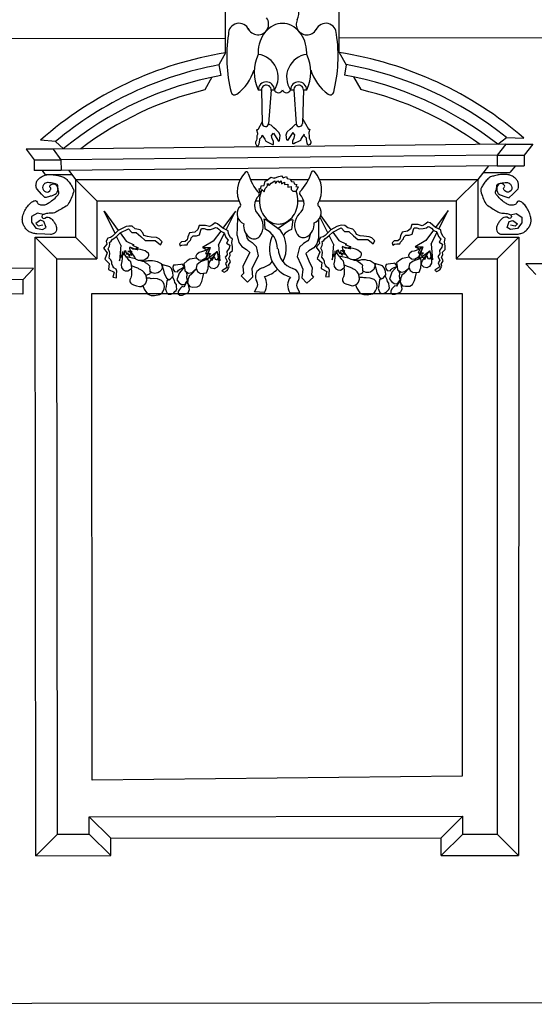
# Model space of a CAD drawing. Extents: x -44.9 to 18.1, y -24.5 to 34.9.
# Drawn here: x -34.6 to -33.7, y 30.9 to 32.5 of the extents above; entities that cross this region are included whole.
import ezdxf

# ---------------------------------------------------------------- set-up
doc = ezdxf.new("R2010")
doc.units = 0
doc.header["$MEASUREMENT"] = 0
doc.layers.get('0').update_dxf_attribs({"color": 4, "linetype": 'CONTINUOUS'})

msp = doc.modelspace()

# ---------------------------------------------------------------- linework, layer by layer
at = {"color": 7}
for p, q in [((-34.224, 32.4788), (-34.224, 32.6077)), ((-34.0337, 32.4793), (-34.0337, 32.6077)), ((-35.2055, 32.5019), (-34.224, 32.5035)), ((-34.0337, 32.5038), (-33.0716, 32.5054)), ((-34.224, 32.4788), (-34.2354, 32.4586)), ((-34.0337, 32.4793), (-34.0219, 32.4591)), ((-34.2354, 32.4586), (-34.2321, 32.4409)), ((-34.0219, 32.4591), (-34.0251, 32.4414)), ((-34.247, 32.438), (-34.2589, 32.4168)), ((-34.0098, 32.4385), (-33.9975, 32.4173)), ((-34.1694, 32.4168), (-34.164, 32.4168)), ((-34.164, 32.4168), (-34.1625, 32.3605)), ((-34.1478, 32.4168), (-34.1519, 32.3603)), ((-34.1478, 32.4168), (-34.1424, 32.4168)), ((-34.1153, 32.4168), (-34.1099, 32.4168)), ((-34.1099, 32.4168), (-34.1058, 32.3603)), ((-34.0937, 32.4168), (-34.0952, 32.3605)), ((-34.0937, 32.4168), (-34.0882, 32.4168)), ((-33.7684, 32.3257), (-33.7535, 32.3369)), ((-33.7535, 32.3369), (-33.7245, 32.336)), ((-34.5087, 32.3306), (-34.5339, 32.3327)), ((-33.7546, 32.3259), (-34.5129, 32.3178)), ((-34.4957, 32.318), (-34.5087, 32.3306)), ((-33.7546, 32.3259), (-33.7692, 32.3077)), ((-33.7546, 32.3259), (-33.7096, 32.3259)), ((-33.7096, 32.3259), (-33.7242, 32.3077)), ((-34.5579, 32.3178), (-34.5447, 32.2999)), ((-34.5129, 32.3178), (-34.5579, 32.3178)), ((-34.5129, 32.3178), (-34.4997, 32.2999)), ((-33.7692, 32.3077), (-34.4997, 32.2999)), ((-33.7692, 32.3077), (-33.769, 32.2897)), ((-33.7692, 32.3077), (-33.7242, 32.3077)), ((-33.7242, 32.3077), (-33.724, 32.2897)), ((-34.5447, 32.2999), (-34.5445, 32.2819)), ((-34.5447, 32.2999), (-34.4997, 32.2999)), ((-34.4997, 32.2999), (-34.4995, 32.2819)), ((-33.769, 32.2897), (-34.4995, 32.2819)), ((-33.7838, 32.2896), (-33.8019, 32.267)), ((-33.769, 32.2897), (-33.724, 32.2897)), ((-33.7387, 32.2897), (-33.7479, 32.2783)), ((-34.4995, 32.2819), (-34.5445, 32.2819)), ((-34.5314, 32.2819), (-34.5259, 32.2746)), ((-34.4809, 32.2746), (-34.5259, 32.2746)), ((-34.4865, 32.2821), (-34.4754, 32.267)), ((-33.7929, 32.2783), (-33.7479, 32.2783)), ((-34.4754, 32.267), (-34.4754, 32.1701)), ((-34.4754, 32.267), (-34.4394, 32.231)), ((-33.8019, 32.267), (-33.8379, 32.231)), ((-33.8019, 32.267), (-33.8019, 32.1701)), ((-34.4394, 32.231), (-34.4394, 32.1341)), ((-33.8379, 32.231), (-33.8379, 32.1341)), ((-34.4276, 32.2137), (-34.4037, 32.1813)), ((-34.4089, 32.1762), (-34.4276, 32.2137)), ((-34.2077, 32.2137), (-34.2287, 32.1852)), ((-34.2232, 32.1826), (-34.2077, 32.2137)), ((-34.0647, 32.2059), (-34.0476, 32.1827)), ((-33.8516, 32.2151), (-33.8726, 32.1866)), ((-33.8671, 32.184), (-33.8516, 32.2151)), ((-34.2046, 32.1729), (-34.2033, 32.2019)), ((-34.1597, 32.2002), (-34.1584, 32.184)), ((-34.1548, 32.1987), (-34.1326, 32.1823)), ((-34.1167, 32.198), (-34.136, 32.1848)), ((-34.1117, 32.1994), (-34.1136, 32.1832)), ((-34.0679, 32.1705), (-34.0681, 32.1996)), ((-34.0528, 32.1776), (-34.0657, 32.2034)), ((-34.4008, 32.1774), (-34.3905, 32.1635)), ((-34.2322, 32.1805), (-34.2448, 32.1635)), ((-34.2361, 32.1569), (-34.2263, 32.1765)), ((-34.0431, 32.1583), (-34.0504, 32.1729)), ((-34.0447, 32.1788), (-34.0344, 32.1649)), ((-33.8761, 32.1819), (-33.8887, 32.1649)), ((-33.88, 32.1583), (-33.8702, 32.1779)), ((-34.5415, 31.1339), (-34.5427, 32.1701)), ((-34.5427, 32.1701), (-34.4754, 32.1701)), ((-34.5427, 32.1701), (-34.5066, 32.1341)), ((-34.4754, 32.1701), (-34.4394, 32.1341)), ((-34.3993, 32.1569), (-34.4066, 32.1715)), ((-34.3993, 32.1569), (-34.4014, 32.1307)), ((-34.2448, 32.1635), (-34.2629, 32.1527)), ((-34.2361, 32.1569), (-34.2339, 32.1307)), ((-34.0431, 32.1583), (-34.0453, 32.1321)), ((-33.8887, 32.1649), (-33.9068, 32.1541)), ((-33.88, 32.1583), (-33.8778, 32.1321)), ((-33.8019, 32.1701), (-33.8379, 32.1341)), ((-33.8019, 32.1701), (-33.7331, 32.1701)), ((-33.7331, 32.1701), (-33.7692, 32.1341)), ((-33.7331, 32.1701), (-33.7335, 31.1345)), ((-34.4014, 32.1307), (-34.3986, 32.1407)), ((-34.3932, 32.1432), (-34.3942, 32.145)), ((-34.2629, 32.1527), (-34.2497, 32.1527)), ((-34.2497, 32.1527), (-34.2572, 32.132)), ((-34.2572, 32.132), (-34.2383, 32.146)), ((-34.2339, 32.1307), (-34.2383, 32.146)), ((-34.1373, 32.1507), (-34.1373, 32.1507)), ((-34.1373, 32.1507), (-34.1373, 32.1507)), ((-34.0453, 32.1321), (-34.0425, 32.1421)), ((-34.0371, 32.1446), (-34.0381, 32.1464)), ((-33.9068, 32.1541), (-33.8936, 32.1541)), ((-33.8936, 32.1541), (-33.9011, 32.1334)), ((-33.9011, 32.1334), (-33.8821, 32.1474)), ((-33.8778, 32.1321), (-33.8821, 32.1474)), ((-34.5455, 32.118), (-35.1902, 32.1237)), ((-34.5056, 31.1702), (-34.5066, 32.1341)), ((-34.5066, 32.1341), (-34.4394, 32.1341)), ((-34.3747, 32.1338), (-34.3902, 32.1372)), ((-34.0186, 32.1352), (-34.0341, 32.1386)), ((-33.8379, 32.1341), (-33.7692, 32.1341)), ((-33.7692, 32.1341), (-33.7695, 31.1705)), ((-33.0766, 32.1265), (-33.7214, 32.1257)), ((-33.7046, 32.1077), (-33.7214, 32.1257)), ((-34.5636, 32.0989), (-34.5455, 32.118)), ((-34.5636, 32.0989), (-35.1725, 32.1043)), ((-34.5636, 32.0989), (-34.5638, 32.0749)), ((-34.1873, 32.0949), (-34.1979, 32.1055)), ((-34.0878, 32.0932), (-34.0768, 32.1034)), ((-34.5638, 32.0749), (-35.1728, 32.0803)), ((-34.4472, 31.2611), (-34.4481, 32.0756)), ((-34.4481, 32.0756), (-33.8277, 32.0756)), ((-34.1758, 32.0788), (-34.1716, 32.086)), ((-34.1591, 32.0777), (-34.1758, 32.0788)), ((-34.1166, 32.0769), (-34.0999, 32.0775)), ((-34.0999, 32.0775), (-34.1038, 32.0848)), ((-33.8277, 32.0756), (-33.828, 31.2677)), ((-33.828, 31.2677), (-34.4472, 31.2611)), ((-34.4523, 31.1996), (-33.8268, 31.2006)), ((-34.4523, 31.1706), (-34.4523, 31.1996)), ((-34.4523, 31.1996), (-34.4163, 31.1636)), ((-33.8628, 31.1645), (-33.8268, 31.2006)), ((-33.8268, 31.1705), (-33.8268, 31.2006)), ((-34.5415, 31.1339), (-34.5056, 31.1702)), ((-34.5056, 31.1702), (-34.4523, 31.1706)), ((-34.4523, 31.1706), (-34.4163, 31.1348)), ((-33.8628, 31.1345), (-33.8268, 31.1705)), ((-33.8268, 31.1705), (-33.7695, 31.1705)), ((-33.7335, 31.1345), (-33.7695, 31.1705)), ((-34.4163, 31.1636), (-33.8628, 31.1645)), ((-34.4163, 31.1348), (-34.4163, 31.1636)), ((-33.8628, 31.1345), (-33.8628, 31.1645)), ((-34.5415, 31.1339), (-34.4163, 31.1348)), ((-33.8628, 31.1345), (-33.7335, 31.1345))]:
    msp.add_line(p, q, dxfattribs=at)
for points in [[(-34.0882, 32.4763, 0.011998), (-34.0882, 32.4791, 0.082862), (-34.0914, 32.4983, 0.090587), (-34.1001, 32.5138, 0.104193), (-34.1137, 32.5246, 0.116388), (-34.1288, 32.5282, 0.116388), (-34.144, 32.5246, 0.104193), (-34.1576, 32.5138, 0.090587), (-34.1663, 32.4983, 0.082862), (-34.1695, 32.4791, 0.011998), (-34.1694, 32.4763, 0.090587)], [(-34.5005, 32.2721, -0.050372), (-34.4941, 32.27, -0.093769), (-34.4911, 32.2679, -0.030424), (-34.486, 32.2622, -0.031877), (-34.4819, 32.2561, -0.025898), (-34.4789, 32.2504, -0.079844), (-34.4784, 32.2483, -0.106106), (-34.4787, 32.2454, -0.027642), (-34.4827, 32.235, -0.018684), (-34.4875, 32.2253, -0.102507), (-34.4888, 32.2237, -0.027634), (-34.4912, 32.2221, -0.007288), (-34.5006, 32.2165, -0.004611), (-34.5083, 32.2121, -0.017674), (-34.5103, 32.2111, -0.12852), (-34.5151, 32.2102, 0.071423), (-34.5238, 32.2096, 0.019503), (-34.5274, 32.2087, 0.029541), (-34.5296, 32.2079, 1.112481), (-34.5265, 32.2023, -0.354547), (-34.5164, 32.2017, -0.046613), (-34.5124, 32.1972, -0.043953), (-34.5091, 32.1918, -0.083618), (-34.5069, 32.1845, -0.14953), (-34.5076, 32.1803, -0.151502), (-34.5114, 32.1763, -0.136001), (-34.5174, 32.1749), (-34.5269, 32.1752), (-34.5403, 32.1757, -0.049418), (-34.5435, 32.1761, -0.023854), (-34.5498, 32.1779, -0.100871), (-34.5554, 32.1811, -0.072723), (-34.561, 32.1879, -0.066048), (-34.5636, 32.1938, -0.074454), (-34.5644, 32.1995, -0.067386), (-34.5635, 32.2062, -0.049178), (-34.5601, 32.2147, -0.044672), (-34.5553, 32.2222, -0.05176), (-34.55, 32.2278, -0.070137), (-34.5453, 32.2308, -0.124852), (-34.5422, 32.2314, -0.342345), (-34.5396, 32.229, 0.252443), (-34.5367, 32.2254, 0.091049), (-34.5307, 32.2241, 0.100972), (-34.5252, 32.225, 0.054557), (-34.5195, 32.228, 0.034841), (-34.5114, 32.2341, 0.03414), (-34.5045, 32.2412, 0.141311), (-34.5035, 32.2434, 0.129075), (-34.5039, 32.2473, -0.084226), (-34.505, 32.2531, -0.042566), (-34.5049, 32.2555, 0.069875), (-34.5049, 32.2569, 0.275559), (-34.5063, 32.2586, 0.054858), (-34.5163, 32.2612, 0.025686), (-34.5211, 32.2616, 0.043832), (-34.5239, 32.2614, 0.153818), (-34.527, 32.2599, 0.105715), (-34.5299, 32.2559, 0.349891), (-34.5273, 32.247, 0.377009), (-34.5186, 32.2478, 0.063473), (-34.517, 32.2501, 0.119224), (-34.5166, 32.2516, 0.231481), (-34.5175, 32.2535, -0.234446), (-34.5184, 32.2555, -0.198833), (-34.5176, 32.2572, -0.095436), (-34.5144, 32.2592, -0.306822), (-34.5077, 32.2576, -0.231565), (-34.5052, 32.2493, -0.084772), (-34.507, 32.2439, -0.15779), (-34.5093, 32.2417, -0.025175), (-34.5131, 32.2401, -0.01705), (-34.519, 32.2382, -0.016852), (-34.5262, 32.2364, -0.263567), (-34.5267, 32.2366), (-34.5322, 32.2425), (-34.5396, 32.2505, -0.148021), (-34.5413, 32.2538, -0.087496), (-34.5412, 32.2601, -0.09739), (-34.5393, 32.2649, -0.080693), (-34.5351, 32.2695, -0.061246), (-34.529, 32.2732, -0.075791), (-34.5234, 32.2748, -0.040348), (-34.5171, 32.2751, -0.028474), (-34.5081, 32.2743, -0.032826), (-34.5051, 32.2736, -0.020801), (-34.5005, 32.2721)], [(-33.7738, 32.2729, 0.050372), (-33.7803, 32.271, 0.093769), (-33.7834, 32.269, 0.030424), (-33.7887, 32.2635, 0.031877), (-33.793, 32.2575, 0.025898), (-33.7962, 32.2519, 0.079844), (-33.7968, 32.2499, 0.106106), (-33.7966, 32.247, 0.027642), (-33.793, 32.2364, 0.018684), (-33.7885, 32.2265, 0.102507), (-33.7872, 32.2249, 0.027634), (-33.7849, 32.2232, 0.007288), (-33.7757, 32.2173, 0.004611), (-33.7682, 32.2126, 0.017674), (-33.7662, 32.2115, 0.12852), (-33.7614, 32.2105, -0.071423), (-33.7528, 32.2096, -0.019503), (-33.7492, 32.2086, -0.029541), (-33.747, 32.2077, -1.112481), (-33.7503, 32.2022, 0.354547), (-33.7604, 32.2019, 0.046613), (-33.7646, 32.1976, 0.043953), (-33.7681, 32.1924, 0.083618), (-33.7706, 32.1851, 0.14953), (-33.77, 32.1809, 0.151502), (-33.7663, 32.1767, 0.136001), (-33.7604, 32.1751), (-33.7508, 32.1751), (-33.7374, 32.1751, 0.049418), (-33.7342, 32.1754, 0.023854), (-33.7278, 32.177, 0.100871), (-33.7222, 32.18, 0.072723), (-33.7164, 32.1866, 0.066048), (-33.7135, 32.1924, 0.074454), (-33.7125, 32.1981, 0.067386), (-33.7133, 32.2048, 0.049178), (-33.7164, 32.2134, 0.044672), (-33.7208, 32.2211, 0.05176), (-33.7259, 32.2269, 0.070137), (-33.7305, 32.23, 0.124852), (-33.7336, 32.2307, 0.342345), (-33.7363, 32.2284, -0.252443), (-33.7393, 32.2249, -0.091049), (-33.7454, 32.2238, -0.100972), (-33.7508, 32.2249, -0.054557), (-33.7565, 32.2281, -0.034841), (-33.7642, 32.2345, -0.03414), (-33.771, 32.2419, -0.141311), (-33.7719, 32.2441, -0.129075), (-33.7714, 32.248, 0.084226), (-33.77, 32.2537, 0.042566), (-33.77, 32.2561, -0.069875), (-33.77, 32.2575, -0.275559), (-33.7686, 32.2592, -0.054858), (-33.7585, 32.2614, -0.025686), (-33.7537, 32.2616, -0.043832), (-33.7508, 32.2614, -0.153818), (-33.7478, 32.2598, -0.105715), (-33.7451, 32.2556, -0.349891), (-33.7479, 32.2468, -0.377009), (-33.7566, 32.248, -0.063473), (-33.7582, 32.2503, -0.119224), (-33.7585, 32.2518, -0.231481), (-33.7575, 32.2537, 0.234446), (-33.7566, 32.2556, 0.198833), (-33.7573, 32.2573, 0.095436), (-33.7604, 32.2595, 0.306822), (-33.7672, 32.2582, 0.231565), (-33.77, 32.2499, 0.084772), (-33.7683, 32.2444, 0.15779), (-33.7662, 32.2422, 0.025175), (-33.7624, 32.2405, 0.01705), (-33.7566, 32.2384, 0.016852), (-33.7494, 32.2363, 0.263567), (-33.7489, 32.2364), (-33.7432, 32.2422), (-33.7355, 32.2499, 0.148021), (-33.7337, 32.2532, 0.087496), (-33.7336, 32.2595, 0.09739), (-33.7353, 32.2643, 0.080693), (-33.7393, 32.269, 0.061246), (-33.7453, 32.273, 0.075791), (-33.7508, 32.2748, 0.040348), (-33.7572, 32.2753, 0.028474), (-33.7662, 32.2748, 0.032826), (-33.7692, 32.2742, 0.020801), (-33.7738, 32.2729)], [(-34.1421, 32.269, 0.005533), (-34.1427, 32.2688, 0.10416)], [(-34.1633, 32.2501, 0.022904), (-34.1646, 32.2467, 0.082971), (-34.1674, 32.2316, 0.082971), (-34.1652, 32.2164, 0.090652), (-34.1585, 32.204, 0.10416), (-34.1478, 32.1952, 0.116246), (-34.1359, 32.1922, 0.116246), (-34.1238, 32.1948, 0.10416), (-34.1128, 32.2032, 0.090652), (-34.1057, 32.2153, 0.082971), (-34.1029, 32.2305, 0.082971), (-34.1052, 32.2457, 0.011957), (-34.1058, 32.2475, 0.10416)], [(-34.1633, 32.2501, 0.022904), (-34.1646, 32.2467, 0.082971), (-34.1674, 32.2316, 0.082971), (-34.1652, 32.2164, 0.090652), (-34.1585, 32.204, 0.10416), (-34.1478, 32.1952, 0.116246), (-34.1359, 32.1922, 0.116246), (-34.1238, 32.1948, 0.10416), (-34.1128, 32.2032, 0.090652), (-34.1057, 32.2153, 0.082971), (-34.1029, 32.2305, 0.082971), (-34.1052, 32.2457, 0.011957), (-34.1058, 32.2475, 0.10416)], [(-34.1633, 32.2501, 0.022904), (-34.1646, 32.2467, 0.082971), (-34.1674, 32.2316, 0.082971), (-34.1652, 32.2164, 0.090652), (-34.1585, 32.204, 0.10416), (-34.1478, 32.1952, 0.116246), (-34.1359, 32.1922, 0.116246), (-34.1238, 32.1948, 0.10416), (-34.1128, 32.2032, 0.090652), (-34.1057, 32.2153, 0.082971), (-34.1029, 32.2305, 0.082971), (-34.1052, 32.2457, 0.011957), (-34.1058, 32.2475, 0.10416)], [(-34.1633, 32.2501, 0.022904), (-34.1646, 32.2467, 0.082971), (-34.1674, 32.2316, 0.082971), (-34.1652, 32.2164, 0.090652), (-34.1585, 32.204, 0.10416), (-34.1478, 32.1952, 0.116246), (-34.1359, 32.1922, 0.116246), (-34.1238, 32.1948, 0.10416), (-34.1128, 32.2032, 0.090652), (-34.1057, 32.2153, 0.082971), (-34.1029, 32.2305, 0.082971), (-34.1052, 32.2457, 0.011957), (-34.1058, 32.2475, 0.10416)], [(-34.1633, 32.2501, 0.022904), (-34.1646, 32.2467, 0.082971), (-34.1674, 32.2316, 0.082971), (-34.1652, 32.2164, 0.090652), (-34.1585, 32.204, 0.10416), (-34.1478, 32.1952, 0.116246), (-34.1359, 32.1922, 0.116246), (-34.1238, 32.1948, 0.10416), (-34.1128, 32.2032, 0.090652), (-34.1057, 32.2153, 0.082971), (-34.1029, 32.2305, 0.082971), (-34.1052, 32.2457, 0.011957), (-34.1058, 32.2475, 0.10416)], [(-34.1633, 32.2501, 0.022904), (-34.1646, 32.2467, 0.082971), (-34.1674, 32.2316, 0.082971), (-34.1652, 32.2164, 0.090652), (-34.1585, 32.204, 0.10416), (-34.1478, 32.1952, 0.116246), (-34.1359, 32.1922, 0.116246), (-34.1238, 32.1948, 0.10416), (-34.1128, 32.2032, 0.090652), (-34.1057, 32.2153, 0.082971), (-34.1029, 32.2305, 0.082971), (-34.1052, 32.2457, 0.011957), (-34.1058, 32.2475, 0.10416)], [(-34.1633, 32.2501, 0.022904), (-34.1646, 32.2467, 0.082971), (-34.1674, 32.2316, 0.082971), (-34.1652, 32.2164, 0.090652), (-34.1585, 32.204, 0.10416), (-34.1478, 32.1952, 0.116246), (-34.1359, 32.1922, 0.116246), (-34.1238, 32.1948, 0.10416), (-34.1128, 32.2032, 0.090652), (-34.1057, 32.2153, 0.082971), (-34.1029, 32.2305, 0.082971), (-34.1052, 32.2457, 0.011957), (-34.1058, 32.2475, 0.10416)], [(-34.1633, 32.2501, 0.022904), (-34.1646, 32.2467, 0.082971), (-34.1674, 32.2316, 0.082971), (-34.1652, 32.2164, 0.090652), (-34.1585, 32.204, 0.10416), (-34.1478, 32.1952, 0.116246), (-34.1359, 32.1922, 0.116246), (-34.1238, 32.1948, 0.10416), (-34.1128, 32.2032, 0.090652), (-34.1057, 32.2153, 0.082971), (-34.1029, 32.2305, 0.082971), (-34.1052, 32.2457, 0.011957), (-34.1058, 32.2475, 0.10416)]]:
    msp.add_lwpolyline(points, format="xyb", dxfattribs=at)
for points in [[(-34.1625, 32.3635), (-34.17, 32.35), (-34.1723, 32.35), (-34.1707, 32.3444), (-34.1707, 32.3421), (-34.1715, 32.3397), (-34.1715, 32.3349), (-34.1723, 32.3326), (-34.1739, 32.3294), (-34.1739, 32.3271), (-34.1723, 32.3239), (-34.1692, 32.3231), (-34.1676, 32.3263), (-34.1668, 32.3326), (-34.1668, 32.3349), (-34.1636, 32.3381), (-34.1629, 32.3413), (-34.1581, 32.3342), (-34.1565, 32.331), (-34.1534, 32.3294), (-34.1487, 32.3271), (-34.1455, 32.3255), (-34.1439, 32.3255), (-34.1439, 32.331), (-34.1463, 32.3349), (-34.1471, 32.3405), (-34.1439, 32.3444), (-34.1392, 32.3373), (-34.1352, 32.331), (-34.1337, 32.3318), (-34.1329, 32.3405), (-34.1344, 32.3452), (-34.1392, 32.35), (-34.1431, 32.3531), (-34.1479, 32.3578), (-34.1522, 32.3588)], [(-34.095, 32.3688), (-34.0854, 32.3512), (-34.083, 32.3512), (-34.0846, 32.3457), (-34.0846, 32.3433), (-34.0838, 32.341), (-34.0838, 32.3362), (-34.083, 32.3338), (-34.0814, 32.3307), (-34.0814, 32.3283), (-34.083, 32.3252), (-34.0862, 32.3244), (-34.0877, 32.3275), (-34.0885, 32.3338), (-34.0885, 32.3362), (-34.0917, 32.3394), (-34.0925, 32.3425), (-34.0972, 32.3354), (-34.0988, 32.3323), (-34.1019, 32.3307), (-34.1067, 32.3283), (-34.1098, 32.3267), (-34.1114, 32.3267), (-34.1114, 32.3323), (-34.109, 32.3362), (-34.1083, 32.3417), (-34.1114, 32.3457), (-34.1161, 32.3386), (-34.1201, 32.3323), (-34.1217, 32.3331), (-34.1225, 32.3417), (-34.1209, 32.3465), (-34.1161, 32.3512), (-34.1122, 32.3544), (-34.1075, 32.3591), (-34.1057, 32.3595)], [(-34.1633, 32.2501), (-34.1667, 32.2446), (-34.1679, 32.2515), (-34.165, 32.2509), (-34.1644, 32.2561), (-34.1592, 32.2567), (-34.1575, 32.2642), (-34.1547, 32.2653), (-34.1483, 32.2705), (-34.1426, 32.2688), (-34.1351, 32.2717), (-34.1305, 32.2728), (-34.1276, 32.2694), (-34.1219, 32.2717), (-34.1207, 32.2682), (-34.1161, 32.2671), (-34.1138, 32.2636), (-34.1098, 32.263), (-34.1092, 32.2596), (-34.1046, 32.2584), (-34.1064, 32.255), (-34.1023, 32.2544), (-34.1058, 32.2475)], [(-34.4754, 32.267), (-34.1995, 32.267)], [(-34.1827, 32.267), (-34.1526, 32.267)], [(-34.1633, 32.2501), (-34.1592, 32.2463), (-34.1575, 32.2515), (-34.1547, 32.2544), (-34.1541, 32.2567), (-34.1541, 32.2602), (-34.1512, 32.2567), (-34.1478, 32.2607), (-34.1414, 32.2648), (-34.1403, 32.2602), (-34.1368, 32.2648), (-34.134, 32.2613), (-34.1311, 32.2648), (-34.1305, 32.2596), (-34.1253, 32.2625), (-34.1253, 32.2584), (-34.1196, 32.259), (-34.1196, 32.2538), (-34.1144, 32.255), (-34.1144, 32.2498), (-34.1115, 32.2475), (-34.1058, 32.2475)], [(-34.1161, 32.267), (-34.085, 32.267)], [(-34.0668, 32.267), (-33.8019, 32.267)], [(-34.4394, 32.231), (-34.2018, 32.231)], [(-34.1743, 32.231), (-34.1675, 32.231)], [(-34.1029, 32.231), (-34.0932, 32.231)], [(-34.0668, 32.231), (-33.8379, 32.231)], [(-34.5296, 32.2079), (-34.5391, 32.2102), (-34.5489, 32.2048), (-34.5492, 32.1952), (-34.5419, 32.1853), (-34.5305, 32.183), (-34.5246, 32.1866), (-34.5281, 32.1963), (-34.5338, 32.1985), (-34.5417, 32.193), (-34.538, 32.189), (-34.5302, 32.1907)], [(-33.747, 32.2077), (-33.7374, 32.2096), (-33.7278, 32.2039), (-33.7278, 32.1943), (-33.7355, 32.1847), (-33.747, 32.1828), (-33.7528, 32.1866), (-33.7489, 32.1962), (-33.7432, 32.1981), (-33.7355, 32.1924), (-33.7393, 32.1885), (-33.747, 32.1904)], [(-34.4008, 32.1774), (-34.3867, 32.1842), (-34.3811, 32.1782), (-34.3737, 32.1782), (-34.3658, 32.1713), (-34.3589, 32.1648), (-34.3422, 32.1648), (-34.3329, 32.1574), (-34.3301, 32.1625), (-34.3352, 32.1676), (-34.3399, 32.1694), (-34.3487, 32.1703), (-34.3547, 32.1713), (-34.3607, 32.1731), (-34.3626, 32.1773), (-34.3672, 32.1824), (-34.3755, 32.1842), (-34.3802, 32.1884), (-34.3862, 32.1889), (-34.3904, 32.1879), (-34.3936, 32.1866), (-34.4037, 32.1813), (-34.4089, 32.1762), (-34.4135, 32.1717), (-34.4168, 32.1694), (-34.4214, 32.1685), (-34.4242, 32.1634), (-34.4228, 32.1583), (-34.4284, 32.1518), (-34.4223, 32.1439), (-34.4265, 32.1333), (-34.4191, 32.1263), (-34.42, 32.1162), (-34.4108, 32.1115), (-34.4131, 32.1032), (-34.4066, 32.1023), (-34.4066, 32.1083), (-34.4061, 32.1134), (-34.4075, 32.1166), (-34.4112, 32.1189), (-34.4131, 32.1217), (-34.4145, 32.1254), (-34.4145, 32.1287), (-34.4168, 32.1328), (-34.4191, 32.1351), (-34.4182, 32.1384), (-34.4177, 32.1435), (-34.4186, 32.1458), (-34.4205, 32.1504), (-34.4182, 32.1551), (-34.4177, 32.1583), (-34.4182, 32.1615), (-34.4154, 32.1634), (-34.4135, 32.1666), (-34.4131, 32.1666), (-34.4066, 32.1715)], [(-34.2287, 32.1852), (-34.2375, 32.1926), (-34.2416, 32.194), (-34.2458, 32.1907), (-34.2509, 32.1879), (-34.2579, 32.1898), (-34.2685, 32.1898), (-34.2704, 32.1829), (-34.2755, 32.1787), (-34.2843, 32.1773), (-34.2871, 32.1708), (-34.2884, 32.1657), (-34.2917, 32.1629), (-34.2977, 32.1625), (-34.3014, 32.1592), (-34.3, 32.1555), (-34.2972, 32.1569), (-34.2931, 32.1574), (-34.2884, 32.1574), (-34.2871, 32.1606), (-34.2829, 32.1653), (-34.2824, 32.1662), (-34.2815, 32.169), (-34.2782, 32.1722), (-34.2727, 32.1722), (-34.2676, 32.1741), (-34.2653, 32.1819), (-34.2643, 32.1847), (-34.2597, 32.1847), (-34.2555, 32.1829), (-34.2495, 32.1833), (-34.244, 32.1847), (-34.2407, 32.1866), (-34.2384, 32.1861), (-34.2352, 32.1838), (-34.2319, 32.1801), (-34.2273, 32.1782), (-34.2259, 32.1759), (-34.2236, 32.1699), (-34.2199, 32.1653), (-34.2226, 32.1602), (-34.2171, 32.1569), (-34.218, 32.1518), (-34.2217, 32.1463), (-34.2213, 32.1407), (-34.225, 32.1365), (-34.2213, 32.13), (-34.224, 32.1259), (-34.2213, 32.1194), (-34.2301, 32.1138), (-34.2264, 32.1115), (-34.2213, 32.1143), (-34.2199, 32.1171), (-34.218, 32.1203), (-34.2194, 32.1236), (-34.2157, 32.1291), (-34.2185, 32.1351), (-34.2166, 32.1393), (-34.2171, 32.1439), (-34.2125, 32.1481), (-34.2125, 32.1541), (-34.2138, 32.1611), (-34.2125, 32.1666), (-34.2157, 32.1699), (-34.2194, 32.1759), (-34.2199, 32.181), (-34.2287, 32.1852)], [(-34.0447, 32.1788), (-34.0306, 32.1856), (-34.025, 32.1796), (-34.0176, 32.1796), (-34.0097, 32.1727), (-34.0028, 32.1662), (-33.9861, 32.1662), (-33.9768, 32.1588), (-33.974, 32.1639), (-33.9791, 32.169), (-33.9838, 32.1708), (-33.9926, 32.1718), (-33.9986, 32.1727), (-34.0046, 32.1745), (-34.0065, 32.1787), (-34.0111, 32.1838), (-34.0194, 32.1856), (-34.0241, 32.1898), (-34.0301, 32.1903), (-34.0343, 32.1894), (-34.0375, 32.188), (-34.0476, 32.1827), (-34.0528, 32.1776), (-34.0574, 32.1731), (-34.0607, 32.1708), (-34.0653, 32.1699), (-34.0681, 32.1648), (-34.0667, 32.1597), (-34.0723, 32.1532), (-34.0662, 32.1453), (-34.0704, 32.1347), (-34.063, 32.1277), (-34.0639, 32.1176), (-34.0546, 32.1129), (-34.057, 32.1046), (-34.0505, 32.1037), (-34.0505, 32.1097), (-34.05, 32.1148), (-34.0514, 32.118), (-34.0551, 32.1203), (-34.057, 32.1231), (-34.0584, 32.1268), (-34.0584, 32.1301), (-34.0607, 32.1342), (-34.063, 32.1365), (-34.0621, 32.1398), (-34.0616, 32.1449), (-34.0625, 32.1472), (-34.0644, 32.1518), (-34.0621, 32.1565), (-34.0616, 32.1597), (-34.0621, 32.1629), (-34.0593, 32.1648), (-34.0574, 32.168), (-34.057, 32.168), (-34.0504, 32.1729)], [(-33.8726, 32.1866), (-33.8814, 32.194), (-33.8855, 32.1954), (-33.8897, 32.1921), (-33.8948, 32.1894), (-33.9017, 32.1912), (-33.9124, 32.1912), (-33.9143, 32.1843), (-33.9194, 32.1801), (-33.9282, 32.1787), (-33.9309, 32.1722), (-33.9323, 32.1671), (-33.9356, 32.1643), (-33.9416, 32.1639), (-33.9453, 32.1606), (-33.9439, 32.1569), (-33.9411, 32.1583), (-33.937, 32.1588), (-33.9323, 32.1588), (-33.9309, 32.162), (-33.9268, 32.1667), (-33.9263, 32.1676), (-33.9254, 32.1704), (-33.9221, 32.1736), (-33.9166, 32.1736), (-33.9115, 32.1755), (-33.9092, 32.1833), (-33.9082, 32.1861), (-33.9036, 32.1861), (-33.8994, 32.1843), (-33.8934, 32.1847), (-33.8878, 32.1861), (-33.8846, 32.188), (-33.8823, 32.1875), (-33.879, 32.1852), (-33.8758, 32.1815), (-33.8712, 32.1796), (-33.8698, 32.1773), (-33.8675, 32.1713), (-33.8638, 32.1667), (-33.8665, 32.1616), (-33.861, 32.1583), (-33.8619, 32.1532), (-33.8656, 32.1477), (-33.8651, 32.1421), (-33.8689, 32.1379), (-33.8651, 32.1315), (-33.8679, 32.1273), (-33.8651, 32.1208), (-33.8739, 32.1152), (-33.8702, 32.1129), (-33.8651, 32.1157), (-33.8638, 32.1185), (-33.8619, 32.1217), (-33.8633, 32.125), (-33.8596, 32.1305), (-33.8624, 32.1365), (-33.8605, 32.1407), (-33.861, 32.1453), (-33.8563, 32.1495), (-33.8563, 32.1555), (-33.8577, 32.1625), (-33.8563, 32.168), (-33.8596, 32.1713), (-33.8633, 32.1773), (-33.8638, 32.1824), (-33.8726, 32.1866)], [(-34.4066, 32.1715), (-34.4008, 32.1774)], [(-34.2046, 32.1729), (-34.2017, 32.1614), (-34.1966, 32.1546), (-34.1888, 32.1494), (-34.1837, 32.1443), (-34.1893, 32.1326), (-34.1951, 32.1209), (-34.1942, 32.1093), (-34.1979, 32.1055)], [(-34.19, 32.1765), (-34.1879, 32.168), (-34.1862, 32.1657), (-34.1793, 32.1611), (-34.1729, 32.1547), (-34.1695, 32.1392), (-34.1758, 32.126), (-34.1798, 32.1179), (-34.1787, 32.1035), (-34.1873, 32.0949)], [(-34.0823, 32.1746), (-34.0847, 32.1662), (-34.0865, 32.164), (-34.0936, 32.1596), (-34.1001, 32.1535), (-34.1041, 32.1381), (-34.0982, 32.1246), (-34.0945, 32.1164), (-34.0961, 32.1021), (-34.0878, 32.0932)], [(-34.0504, 32.1729), (-34.0447, 32.1788)], [(-34.3905, 32.1635), (-34.3776, 32.1572), (-34.3798, 32.1566), (-34.3705, 32.1526), (-34.3745, 32.1511), (-34.3711, 32.1492), (-34.3791, 32.1501), (-34.3841, 32.1532), (-34.385, 32.152), (-34.3841, 32.1489), (-34.3807, 32.1452), (-34.385, 32.1464), (-34.3807, 32.1397), (-34.3856, 32.1412), (-34.3847, 32.1381), (-34.3878, 32.144), (-34.3887, 32.1406), (-34.3915, 32.1477), (-34.3924, 32.1446), (-34.3939, 32.1471), (-34.3948, 32.1409), (-34.3955, 32.1434), (-34.3976, 32.1363), (-34.3986, 32.1407)], [(-34.0679, 32.1705), (-34.0711, 32.1591), (-34.0764, 32.1525), (-34.0844, 32.1476), (-34.0897, 32.1427), (-34.0845, 32.1308), (-34.0791, 32.1189), (-34.0804, 32.1073), (-34.0768, 32.1034)], [(-34.0344, 32.1649), (-34.0215, 32.1586), (-34.0236, 32.158), (-34.0144, 32.154), (-34.0184, 32.1525), (-34.015, 32.1506), (-34.023, 32.1516), (-34.028, 32.1546), (-34.0289, 32.1534), (-34.028, 32.1503), (-34.0246, 32.1466), (-34.0289, 32.1478), (-34.0246, 32.1411), (-34.0295, 32.1426), (-34.0286, 32.1395), (-34.0317, 32.1454), (-34.0326, 32.142), (-34.0353, 32.1491), (-34.0363, 32.146), (-34.0378, 32.1485), (-34.0387, 32.1423), (-34.0394, 32.1448), (-34.0415, 32.1377), (-34.0425, 32.1421)], [(-34.3971, 32.146), (-34.3973, 32.135), (-34.3979, 32.1292), (-34.3989, 32.1242), (-34.3982, 32.1196), (-34.3955, 32.1156), (-34.3921, 32.1141), (-34.3878, 32.1138), (-34.385, 32.1153), (-34.381, 32.1184), (-34.3813, 32.1233), (-34.3828, 32.1289), (-34.3856, 32.1313), (-34.3881, 32.1353), (-34.3899, 32.1369), (-34.3933, 32.1415), (-34.3932, 32.1432)], [(-34.3819, 32.1529), (-34.3776, 32.1514), (-34.3733, 32.1508), (-34.3708, 32.1508), (-34.3668, 32.1501), (-34.3631, 32.1492), (-34.3585, 32.1477), (-34.3557, 32.1455), (-34.3539, 32.1437), (-34.3533, 32.1415), (-34.3533, 32.1387), (-34.3542, 32.1366), (-34.3554, 32.135), (-34.3591, 32.1323), (-34.3625, 32.131), (-34.3696, 32.1313), (-34.3721, 32.1323), (-34.3745, 32.1335), (-34.3761, 32.1366), (-34.3785, 32.14), (-34.3816, 32.1443), (-34.3838, 32.1461), (-34.3878, 32.146)], [(-34.2497, 32.1527), (-34.2556, 32.1399), (-34.2572, 32.1353), (-34.2639, 32.1313), (-34.2689, 32.1319), (-34.2729, 32.1353), (-34.2735, 32.1387), (-34.2716, 32.1424), (-34.2683, 32.1452), (-34.2639, 32.1461), (-34.2602, 32.1473), (-34.2556, 32.1492), (-34.2497, 32.1527)], [(-34.2629, 32.1527), (-34.2551, 32.1486), (-34.2574, 32.1426), (-34.2491, 32.1426), (-34.2523, 32.1393), (-34.2509, 32.1356), (-34.2486, 32.1347), (-34.2463, 32.1314), (-34.243, 32.1379), (-34.2416, 32.1333), (-34.2379, 32.1324), (-34.2356, 32.1375)], [(-34.2383, 32.146), (-34.2356, 32.1291), (-34.2356, 32.1251), (-34.2384, 32.1199), (-34.243, 32.1174), (-34.2482, 32.1183), (-34.2519, 32.1224), (-34.2513, 32.127), (-34.2501, 32.1301), (-34.2476, 32.1335), (-34.2458, 32.1359), (-34.2433, 32.139), (-34.2415, 32.1418), (-34.2383, 32.146)], [(-34.041, 32.1474), (-34.0412, 32.1364), (-34.0418, 32.1306), (-34.0427, 32.1256), (-34.0421, 32.121), (-34.0394, 32.117), (-34.036, 32.1155), (-34.0317, 32.1152), (-34.0289, 32.1167), (-34.0249, 32.1198), (-34.0252, 32.1247), (-34.0267, 32.1303), (-34.0295, 32.1327), (-34.032, 32.1367), (-34.0338, 32.1383), (-34.0372, 32.1429), (-34.0371, 32.1446)], [(-34.0258, 32.1543), (-34.0215, 32.1528), (-34.0172, 32.1522), (-34.0147, 32.1522), (-34.0107, 32.1516), (-34.007, 32.1506), (-34.0024, 32.1491), (-33.9996, 32.1469), (-33.9978, 32.1451), (-33.9972, 32.1429), (-33.9972, 32.1401), (-33.9981, 32.138), (-33.9993, 32.1364), (-34.003, 32.1337), (-34.0064, 32.1324), (-34.0135, 32.1327), (-34.016, 32.1337), (-34.0184, 32.1349), (-34.02, 32.138), (-34.0224, 32.1414), (-34.0255, 32.1457), (-34.0277, 32.1475), (-34.0317, 32.1474)], [(-33.8936, 32.1541), (-33.8995, 32.1413), (-33.9011, 32.1367), (-33.9078, 32.1327), (-33.9128, 32.1333), (-33.9168, 32.1367), (-33.9174, 32.1401), (-33.9155, 32.1438), (-33.9121, 32.1466), (-33.9078, 32.1475), (-33.9041, 32.1487), (-33.8995, 32.1506), (-33.8936, 32.1541)], [(-33.9068, 32.1541), (-33.899, 32.15), (-33.9013, 32.144), (-33.8929, 32.144), (-33.8962, 32.1407), (-33.8948, 32.137), (-33.8925, 32.1361), (-33.8902, 32.1328), (-33.8869, 32.1393), (-33.8855, 32.1347), (-33.8818, 32.1338), (-33.8795, 32.1389)], [(-33.8821, 32.1474), (-33.8795, 32.1305), (-33.8795, 32.1265), (-33.8823, 32.1213), (-33.8869, 32.1188), (-33.8921, 32.1198), (-33.8958, 32.1238), (-33.8952, 32.1284), (-33.894, 32.1315), (-33.8915, 32.1349), (-33.8897, 32.1373), (-33.8872, 32.1404), (-33.8853, 32.1432), (-33.8821, 32.1474)], [(-34.364, 32.1311), (-34.3594, 32.1301), (-34.3573, 32.1304), (-34.3554, 32.1304), (-34.3539, 32.131), (-34.3521, 32.1313), (-34.3484, 32.1313), (-34.3462, 32.1313), (-34.3428, 32.1304), (-34.3385, 32.1295), (-34.3363, 32.1286), (-34.333, 32.1264), (-34.3323, 32.1261), (-34.3296, 32.123), (-34.3305, 32.1184), (-34.332, 32.1147), (-34.3348, 32.1122), (-34.3376, 32.1104), (-34.34, 32.1097), (-34.3425, 32.1094), (-34.3447, 32.1097), (-34.3474, 32.1107), (-34.3496, 32.1119), (-34.3502, 32.1122), (-34.3502, 32.115), (-34.3508, 32.1193), (-34.3502, 32.1212), (-34.3517, 32.1224), (-34.3542, 32.1249), (-34.3579, 32.1273), (-34.3594, 32.1286), (-34.361, 32.1292), (-34.3625, 32.1295), (-34.3644, 32.1298), (-34.3687, 32.1313)], [(-34.3311, 32.1247), (-34.3278, 32.1148), (-34.3269, 32.1092), (-34.3232, 32.1023), (-34.319, 32.099), (-34.3162, 32.1004), (-34.3116, 32.1055), (-34.3125, 32.1111), (-34.3144, 32.1175), (-34.3176, 32.1208), (-34.3209, 32.1217), (-34.3311, 32.1247)], [(-34.293, 32.1205), (-34.2968, 32.125), (-34.2991, 32.1245), (-34.3042, 32.124), (-34.3079, 32.1236), (-34.3111, 32.1231), (-34.3121, 32.1199), (-34.3116, 32.1162), (-34.3093, 32.1129), (-34.3047, 32.1124), (-34.3028, 32.1148), (-34.3014, 32.1162), (-34.293, 32.1205)], [(-34.2729, 32.1353), (-34.284, 32.1331), (-34.2883, 32.1304), (-34.2938, 32.1257), (-34.2929, 32.1199), (-34.292, 32.114), (-34.2864, 32.11), (-34.28, 32.1113), (-34.2753, 32.1153), (-34.273, 32.1171)], [(-34.2572, 32.132), (-34.2658, 32.1288), (-34.272, 32.1239), (-34.2735, 32.1183), (-34.2713, 32.1128), (-34.2658, 32.1094), (-34.2562, 32.1103), (-34.2532, 32.1177), (-34.2529, 32.1251), (-34.2525, 32.1298), (-34.2535, 32.1347)], [(-34.0262, 32.1187), (-34.0255, 32.1152), (-34.0252, 32.1115), (-34.0255, 32.1078), (-34.0267, 32.1037), (-34.028, 32.1004), (-34.0283, 32.097), (-34.0264, 32.0945), (-34.0252, 32.0933), (-34.0224, 32.092), (-34.0169, 32.0902), (-34.0123, 32.0889), (-34.0092, 32.0892), (-34.0064, 32.0905), (-34.003, 32.0926), (-34.0012, 32.0948), (-33.9996, 32.0997), (-34.0002, 32.1047), (-34.0015, 32.1087), (-34.0039, 32.1124), (-34.007, 32.1155), (-34.0107, 32.1173), (-34.0126, 32.1182), (-34.0138, 32.1189), (-34.015, 32.1195), (-34.02, 32.1213), (-34.0251, 32.1235)], [(-34.0079, 32.1325), (-34.0033, 32.1315), (-34.0012, 32.1318), (-33.9993, 32.1318), (-33.9978, 32.1324), (-33.9959, 32.1327), (-33.9922, 32.1327), (-33.9901, 32.1327), (-33.9867, 32.1318), (-33.9824, 32.1309), (-33.9802, 32.13), (-33.9768, 32.1278), (-33.9762, 32.1275), (-33.9735, 32.1244), (-33.9744, 32.1198), (-33.9759, 32.1161), (-33.9787, 32.1136), (-33.9815, 32.1118), (-33.9839, 32.1111), (-33.9864, 32.1108), (-33.9885, 32.1111), (-33.9913, 32.1121), (-33.9935, 32.1133), (-33.9941, 32.1136), (-33.9941, 32.1164), (-33.9947, 32.1207), (-33.9941, 32.1226), (-33.9956, 32.1238), (-33.9981, 32.1263), (-34.0018, 32.1287), (-34.0033, 32.13), (-34.0049, 32.1306), (-34.0064, 32.1309), (-34.0083, 32.1312), (-34.0126, 32.1327)], [(-33.9749, 32.1261), (-33.9717, 32.1162), (-33.9708, 32.1106), (-33.9671, 32.1037), (-33.9629, 32.1004), (-33.9601, 32.1018), (-33.9555, 32.1069), (-33.9564, 32.1125), (-33.9583, 32.1189), (-33.9615, 32.1222), (-33.9648, 32.1231), (-33.9749, 32.1261)], [(-33.9369, 32.1219), (-33.9407, 32.1264), (-33.943, 32.1259), (-33.9481, 32.1254), (-33.9518, 32.125), (-33.955, 32.1245), (-33.956, 32.1213), (-33.9555, 32.1176), (-33.9532, 32.1143), (-33.9485, 32.1139), (-33.9467, 32.1162), (-33.9453, 32.1176), (-33.9369, 32.1219)], [(-33.9168, 32.1367), (-33.9279, 32.1346), (-33.9322, 32.1318), (-33.9377, 32.1272), (-33.9368, 32.1213), (-33.9359, 32.1154), (-33.9303, 32.1114), (-33.9239, 32.1127), (-33.9192, 32.1167), (-33.9169, 32.1185)], [(-33.9011, 32.1334), (-33.9097, 32.1302), (-33.9158, 32.1253), (-33.9174, 32.1198), (-33.9152, 32.1142), (-33.9097, 32.1108), (-33.9001, 32.1117), (-33.897, 32.1191), (-33.8967, 32.1265), (-33.8964, 32.1312), (-33.8974, 32.1361)], [(-34.3824, 32.1173), (-34.3816, 32.1138), (-34.3813, 32.11), (-34.3816, 32.1063), (-34.3828, 32.1023), (-34.3841, 32.0989), (-34.3844, 32.0956), (-34.3825, 32.0931), (-34.3813, 32.0919), (-34.3785, 32.0906), (-34.373, 32.0888), (-34.3684, 32.0875), (-34.3653, 32.0878), (-34.3625, 32.0891), (-34.3591, 32.0912), (-34.3573, 32.0934), (-34.3557, 32.0983), (-34.3564, 32.1033), (-34.3576, 32.1073), (-34.3601, 32.111), (-34.3631, 32.1141), (-34.3668, 32.1159), (-34.3687, 32.1168), (-34.3699, 32.1175), (-34.3711, 32.1181), (-34.3761, 32.1199), (-34.3812, 32.1221)], [(-34.3502, 32.1122), (-34.3511, 32.1088), (-34.3524, 32.1079), (-34.353, 32.1076), (-34.3548, 32.107), (-34.3572, 32.1061)], [(-34.293, 32.1205), (-34.3019, 32.1101), (-34.3033, 32.105), (-34.3056, 32.0986), (-34.3019, 32.0939), (-34.2977, 32.0911), (-34.294, 32.0907), (-34.2912, 32.0921), (-34.2898, 32.0953), (-34.288, 32.0976), (-34.2889, 32.1027), (-34.2884, 32.1078), (-34.2894, 32.1115), (-34.2895, 32.1122)], [(-34.273, 32.1171), (-34.2809, 32.1082), (-34.2852, 32.1051), (-34.2874, 32.0989), (-34.288, 32.0925), (-34.284, 32.0875), (-34.2787, 32.0866), (-34.2716, 32.0869), (-34.267, 32.0894), (-34.2636, 32.0962), (-34.2621, 32.1026), (-34.2606, 32.1099)], [(-33.9941, 32.1136), (-33.995, 32.1102), (-33.9962, 32.1093), (-33.9969, 32.109), (-33.9987, 32.1084), (-34.0011, 32.1076)], [(-33.9369, 32.1219), (-33.9458, 32.1115), (-33.9472, 32.1064), (-33.9495, 32.1), (-33.9458, 32.0953), (-33.9416, 32.0925), (-33.9379, 32.0921), (-33.9351, 32.0935), (-33.9337, 32.0967), (-33.9319, 32.099), (-33.9328, 32.1041), (-33.9323, 32.1092), (-33.9333, 32.1129), (-33.9334, 32.1137)], [(-33.9169, 32.1185), (-33.9248, 32.1096), (-33.9291, 32.1065), (-33.9312, 32.1003), (-33.9319, 32.0939), (-33.9279, 32.0889), (-33.9226, 32.088), (-33.9155, 32.0883), (-33.9109, 32.0908), (-33.9075, 32.0976), (-33.906, 32.104), (-33.9045, 32.1113)], [(-34.3625, 32.0891), (-34.3601, 32.0832), (-34.3567, 32.0773), (-34.3545, 32.0746), (-34.3487, 32.0727), (-34.3428, 32.0724), (-34.3342, 32.074), (-34.3308, 32.0761), (-34.329, 32.0789), (-34.3268, 32.0835), (-34.3265, 32.0878), (-34.3271, 32.0909), (-34.3286, 32.0949), (-34.3314, 32.0977), (-34.3382, 32.1002), (-34.345, 32.1008), (-34.3484, 32.1005), (-34.3511, 32.1014), (-34.3561, 32.1013)], [(-34.3203, 32.1), (-34.3223, 32.0972), (-34.3232, 32.0921), (-34.3237, 32.0874), (-34.3246, 32.0833), (-34.3237, 32.08), (-34.3218, 32.0763), (-34.3195, 32.0745), (-34.3158, 32.0745), (-34.3121, 32.0759), (-34.3107, 32.0772), (-34.3088, 32.0791), (-34.307, 32.0809), (-34.3056, 32.0837), (-34.306, 32.087), (-34.3065, 32.0911), (-34.307, 32.0916), (-34.3088, 32.0944), (-34.3093, 32.0976), (-34.3129, 32.104)], [(-34.288, 32.0976), (-34.294, 32.0865), (-34.2968, 32.0874), (-34.2996, 32.0847), (-34.3014, 32.0828), (-34.3033, 32.0791), (-34.3033, 32.0754), (-34.3005, 32.0731), (-34.2963, 32.0731), (-34.2926, 32.0745), (-34.2866, 32.0772), (-34.2857, 32.0796), (-34.2843, 32.0823), (-34.288, 32.0976)], [(-34.0064, 32.0905), (-34.004, 32.0846), (-34.0006, 32.0787), (-33.9984, 32.076), (-33.9926, 32.0741), (-33.9867, 32.0738), (-33.9781, 32.0754), (-33.9747, 32.0775), (-33.9728, 32.0803), (-33.9707, 32.0849), (-33.9704, 32.0892), (-33.971, 32.0923), (-33.9725, 32.0963), (-33.9753, 32.0991), (-33.9821, 32.1016), (-33.9889, 32.1022), (-33.9923, 32.1019), (-33.995, 32.1028), (-34, 32.1027)], [(-33.9642, 32.1014), (-33.9662, 32.0986), (-33.9671, 32.0935), (-33.9675, 32.0888), (-33.9685, 32.0847), (-33.9675, 32.0814), (-33.9657, 32.0777), (-33.9634, 32.0759), (-33.9597, 32.0759), (-33.956, 32.0773), (-33.9546, 32.0786), (-33.9527, 32.0805), (-33.9509, 32.0824), (-33.9495, 32.0851), (-33.9499, 32.0884), (-33.9504, 32.0925), (-33.9509, 32.093), (-33.9527, 32.0958), (-33.9532, 32.099), (-33.9568, 32.1054)], [(-33.9319, 32.099), (-33.9379, 32.0879), (-33.9407, 32.0888), (-33.9434, 32.0861), (-33.9453, 32.0842), (-33.9472, 32.0805), (-33.9472, 32.0768), (-33.9444, 32.0745), (-33.9402, 32.0745), (-33.9365, 32.0759), (-33.9305, 32.0786), (-33.9295, 32.081), (-33.9282, 32.0837), (-33.9319, 32.099)], [(-36.9714, 30.8873), (-36.4407, 30.8837), (-35.5719, 30.8834), (-34.5486, 30.8873), (-33.216, 30.8882), (-31.2417, 30.8851)]]:
    msp.add_lwpolyline(points, dxfattribs=at)
for centre, radius, start, end in [((-34.1314, 32.5469), 0.03, 335.4849, 9.981), ((-34.1699, 32.527), 0.0179, 203.0775, 35.3642), ((-34.2015, 32.5107), 0.0177, 23.0293, 182.6044), ((-34.1455, 32.5096), 0.012, 116.0053, 144.4059), ((-34.0878, 32.527), 0.0179, 155.4849, 336.9225), ((-34.0562, 32.5107), 0.0177, 357.3956, 156.9707), ((-33.9752, 32.4727), 0.2469, 171.3315, 193.9898), ((-34.0047, 32.4744), 0.0804, 147.4667, 147.8805), ((-34.2825, 32.4727), 0.2469, 346.0102, 8.6685), ((-34.1273, 31.872), 0.6145, 99.0531, 131.4293), ((-34.108, 32.4465), 0.0682, 154.1828, 205.8172), ((-34.1744, 32.4381), 0.0385, 326.4181, 82.5676), ((-34.0833, 32.4381), 0.0385, 97.4324, 213.5819), ((-34.1496, 32.4465), 0.0682, 334.1828, 25.8172), ((-34.1273, 31.872), 0.6145, 49.0379, 81.2389), ((-34.1273, 31.872), 0.5965, 100.438, 129.7462), ((-34.1273, 31.872), 0.5965, 51.197, 79.8229), ((-34.1273, 31.872), 0.5785, 100.438, 129.5643), ((-34.253, 32.4744), 0.0804, 306.3235, 342.8805), ((-34.0047, 32.4744), 0.0804, 197.1195, 233.6765), ((-34.1273, 31.872), 0.5785, 51.6571, 79.8229), ((-34.1559, 32.4168), 0.0135, 0, 180), ((-34.1559, 32.4168), 0.00808, 351.7753, 183.1094), ((-34.1018, 32.4168), 0.0135, 0, 180), ((-34.1018, 32.4168), 0.00808, 356.8906, 188.2247), ((-34.1273, 31.872), 0.5605, 103.5782, 127.2286), ((-34.2089, 32.4145), 0.006, 193.9898, 306.3235), ((-34.1356, 32.4192), 0.00716, 198.9802, 341.0198), ((-34.1221, 32.4192), 0.00715, 198.9184, 341.0816), ((-34.0488, 32.4145), 0.006, 233.6765, 346.0102), ((-34.1273, 31.872), 0.5605, 53.9928, 76.6071), ((-34.1572, 32.3607), 0.00529, 181.5547, 355.8876), ((-34.1005, 32.3607), 0.00529, 184.1124, 358.4453), ((-34.1588, 32.2464), 0.0457, 135.0056, 208.2372), ((-34.1889, 32.2765), 0.003, 9.9583, 135.0056), ((-34.1104, 32.2967), 0.0781, 194.5732, 222.6395), ((-34.1553, 32.301), 0.0781, 315.3732, 343.4395), ((-34.0776, 32.2781), 0.003, 43.0072, 168.0544), ((-34.1088, 32.249), 0.0457, 329.7755, 43.0072), ((-34.154, 32.2234), 0.0216, 130.4646, 228.6597), ((-34.1702, 32.2419), 0.003, 314.9413, 38.5979), ((-34.1143, 32.2262), 0.0216, 309.353, 47.5482), ((-34.0975, 32.2442), 0.003, 139.4148, 223.0715), ((-34.2017, 32.2233), 0.003, 294.1077, 28.2372), ((-34.0667, 32.2245), 0.003, 149.7755, 243.9051), ((-34.0702, 32.2174), 0.00484, 46.0368, 63.9051), ((-34.1868, 32.2095), 0.0181, 145.2761, 247.8768), ((-34.1985, 32.2162), 0.00484, 114.1077, 131.9759), ((-34.1883, 32.1886), 0.0273, 322.5962, 42.8247), ((-34.0812, 32.1902), 0.0273, 135.188, 215.4165), ((-34.082, 32.2111), 0.0181, 290.136, 32.7367), ((-34.1696, 32.1896), 0.0242, 172.5441, 237.3872), ((-34.1719, 32.1521), 0.0496, 69.869, 75.7786), ((-34.1012, 32.1509), 0.0496, 102.2341, 108.1437), ((-34.0999, 32.1919), 0.0242, 300.6256, 5.4686), ((-34.1762, 32.1793), 0.012, 237.3872, 322.5962), ((-34.1719, 32.1521), 0.0346, 357.7436, 66.9961), ((-34.1012, 32.1509), 0.0496, 152.1854, 253.1057), ((-34.1719, 32.1521), 0.0496, 332.1854, 37.5505), ((-34.1012, 32.1509), 0.0346, 111.0167, 138.7192), ((-34.0937, 32.1814), 0.012, 215.4165, 300.6256), ((-34.1012, 32.1509), 0.0346, 180.2272, 253.1057), ((-34.1719, 32.1521), 0.0346, 284.9071, 318.7192), ((-34.1591, 32.1041), 0.015, 104.9071, 213.888), ((-34.1719, 32.1521), 0.0496, 284.9071, 314.433), ((-34.1156, 32.1034), 0.015, 324.1247, 73.1057), ((-34.1788, 32.0909), 0.00873, 326.112, 33.888), ((-34.1788, 32.0909), 0.0237, 326.112, 33.888), ((-34.0964, 32.0895), 0.0237, 144.1247, 211.9008), ((-34.0964, 32.0895), 0.00873, 144.1247, 211.9008)]:
    msp.add_arc(centre, radius, start, end, dxfattribs=at)

doc.saveas('drawing.dxf')
